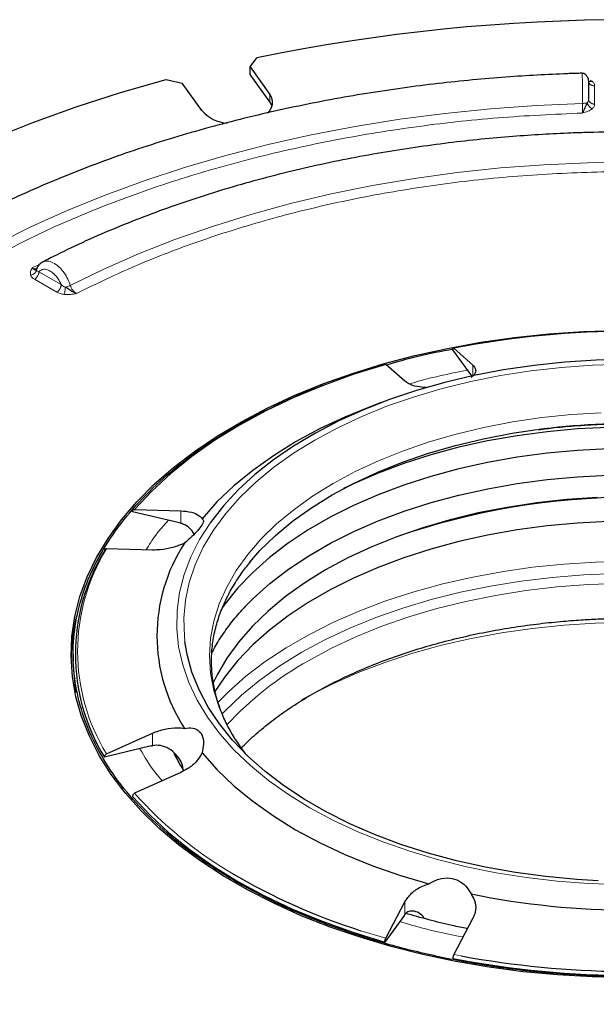
# Model space of a CAD drawing. Units: millimetres. Extents: x 0 to 420, y 0 to 297.
# Drawn here: x 278 to 315, y 187 to 251 of the extents above; entities that cross this region are included whole.
import ezdxf

# ---------------------------------------------------------------- set-up
doc = ezdxf.new("R2010")
doc.units = ezdxf.units.MM

msp = doc.modelspace()

# ---------------------------------------------------------------- linework, layer by layer
at = {"color": 7, "linetype": 'Continuous', "lineweight": 25}
for p, q in [((292.7178, 247.6659), (293.1621, 248.2525)), ((292.7178, 247.6659), (294.0035, 245.874)), ((292.7178, 247.176), (292.7178, 247.6659)), ((294.0035, 245.3841), (292.7178, 247.176)), ((287.2504, 246.8389), (288.2831, 246.6055)), ((289.5689, 244.8136), (288.2831, 246.6055)), ((294.1484, 245.0988), (294.0035, 245.3841)), ((278.8011, 234.5278), (278.8033, 234.5291)), ((307.1717, 227.5215), (305.9427, 229.2344)), ((305.9997, 229.3338), (307.2443, 228.2352)), ((302.8097, 227.1748), (301.565, 228.2734)), ((301.256, 225.7836), (300.5386, 225.5106)), ((285.1893, 218.8199), (288.1942, 218.7374)), ((288.1124, 217.9421), (285.0518, 218.674)), ((288.1124, 217.9421), (288.1942, 217.9209)), ((286.3574, 216.1774), (283.3524, 216.2599)), ((281.179, 209.3964), (281.179, 208.9065)), ((281.3508, 206.8886), (281.179, 208.9065)), ((283.3524, 202.8906), (286.3574, 204.2452)), ((286.2755, 203.4107), (283.2149, 202.6789)), ((286.2755, 203.4107), (286.3574, 203.4287)), ((288.1942, 201.6851), (285.1893, 200.3306)), ((301.565, 190.8771), (302.8097, 193.2478)), ((302.7758, 192.3857), (301.5081, 190.6188)), ((302.7758, 192.3857), (302.8097, 192.4313)), ((307.2443, 192.1874), (305.9997, 189.8166))]:
    msp.add_line(p, q, dxfattribs=at)
at = {"color": 8, "linetype": 'Continuous', "lineweight": 18}
for p, q in [((314.895, 246.8043), (315.0292, 246.7266)), ((315.179, 246.4263), (315.179, 245.242)), ((294.0035, 245.874), (294.0035, 245.3841)), ((278.51, 234.563), (278.9844, 234.7882)), ((278.946, 234.3113), (280.3971, 233.4736)), ((280.1142, 232.9837), (278.6632, 233.8214)), ((307.2443, 227.5371), (307.2443, 228.2352)), ((288.1942, 217.9209), (288.1942, 218.7374)), ((286.3574, 203.4287), (286.3574, 204.2452)), ((288.3682, 201.7802), (287.7672, 202.8604)), ((302.8097, 192.4313), (302.8097, 193.2478)), ((299.9368, 191.372), (301.565, 190.8771)), ((305.9997, 189.8166), (306.4775, 189.7254))]:
    msp.add_line(p, q, dxfattribs=at)
at = {"color": 7, "linetype": 'Continuous', "lineweight": 25, "flags": 128}
for points in [[(252.7197, 226.9047), (254.1962, 228.6226), (255.8092, 230.2991), (257.5552, 231.9306), (259.4303, 233.5135), (261.4307, 235.0446), (263.5518, 236.5205), (265.7893, 237.9379), (268.1383, 239.294), (270.5937, 240.5856), (273.1502, 241.8102), (275.8024, 242.9649), (278.5445, 244.0474), (281.3706, 245.0553), (284.2747, 245.9865), (287.2504, 246.8389)], [(317.2949, 188.3029), (315.0238, 188.3539), (312.7627, 188.4863), (310.5201, 188.6997), (308.3049, 188.993), (306.1255, 189.3653), (303.9905, 189.8152), (301.908, 190.3407), (299.8862, 190.94), (297.9328, 191.6107), (296.0554, 192.3502), (294.2613, 193.1557), (292.5574, 194.024), (290.9503, 194.9517), (289.4462, 195.9354), (288.051, 196.9711), (286.77, 198.0549), (285.6082, 199.1825), (284.5701, 200.3497), (283.6597, 201.5519), (282.8805, 202.7844), (282.2356, 204.0425), (281.7274, 205.3214), (281.3579, 206.616), (281.1285, 207.9213), (281.0401, 209.2324), (281.0932, 210.5441), (281.2873, 211.8513), (281.6219, 213.1491), (282.0956, 214.4323), (282.7066, 215.696), (283.4525, 216.9354), (284.3304, 218.1456), (285.3369, 219.322), (286.4682, 220.46), (287.7198, 221.5551), (289.087, 222.6032), (290.5644, 223.6003), (292.1463, 224.5423), (293.8266, 225.4258), (295.5988, 226.2473), (297.456, 227.0035), (299.3911, 227.6917), (301.3966, 228.3091), (303.4646, 228.8533), (305.5873, 229.3222), (307.7564, 229.714), (309.9634, 230.0273), (312.1999, 230.2607), (314.4573, 230.4134), (316.7267, 230.4847)], [(317.3231, 228.6097), (315.2778, 228.5587), (313.2435, 228.4264), (311.2299, 228.2134), (309.2465, 227.9207), (307.3028, 227.5497), (305.4081, 227.1021), (303.5714, 226.5802), (301.8015, 225.9863), (300.1067, 225.3234), (298.4952, 224.5946), (296.9747, 223.8033), (295.5523, 222.9533), (294.2349, 222.0487), (293.0287, 221.0938), (291.9396, 220.0932), (290.9726, 219.0515), (290.1324, 217.9738), (290.1038, 217.9333)], [(301.565, 228.2734), (299.4873, 227.6309), (297.4866, 226.9115), (295.5714, 226.1184), (293.7498, 225.2549), (292.0297, 224.3246), (290.4182, 223.3316), (288.9224, 222.28), (287.5485, 221.1744), (286.3023, 220.0194), (285.1893, 218.8199)], [(300.5386, 225.5106), (298.9013, 224.8426), (297.2464, 224.0667), (295.6879, 223.2269), (294.2332, 222.3272), (292.8892, 221.3718), (291.6623, 220.3653), (290.5583, 219.3125), (289.5824, 218.2182)], [(292.701, 215.3958), (293.3604, 216.1387), (294.3655, 217.1166), (295.4889, 218.0507), (296.7249, 218.9361), (298.0672, 219.7683), (299.5088, 220.5432), (301.0426, 221.2567), (302.6606, 221.9053), (304.3547, 222.4855), (306.1161, 222.9945), (307.9359, 223.4297), (309.8049, 223.7888), (311.4032, 224.0299)], [(336.3539, 220.1783), (334.9138, 220.8477), (333.2669, 221.5134), (331.5435, 222.1112), (329.7522, 222.6381), (327.9015, 223.0916), (326.0005, 223.4694), (324.0586, 223.7698), (322.085, 223.9913), (320.0895, 224.1327), (318.0817, 224.1935), (316.0715, 224.1732), (314.0687, 224.0721), (312.083, 223.8905), (310.124, 223.6294), (308.2013, 223.2901), (306.3244, 222.8742), (304.5022, 222.3837), (302.7438, 221.821), (301.0577, 221.1888), (299.452, 220.4904), (298.8042, 220.1783)], [(316.0715, 222.7651), (314.0687, 222.6639), (312.083, 222.4824), (310.124, 222.2213), (308.2013, 221.882), (306.3244, 221.466), (304.5022, 220.9755), (302.7438, 220.4128), (301.0577, 219.7807), (299.452, 219.0822), (297.9347, 218.3208), (296.513, 217.5001), (295.194, 216.6241), (293.9841, 215.6972), (292.8891, 214.7238), (291.9144, 213.7087), (291.0647, 212.6568), (290.8865, 212.4089)], [(292.338, 212.4413), (292.9186, 213.0258), (294.0123, 213.998), (295.2208, 214.9238), (296.5383, 215.7987), (297.9582, 216.6184), (299.4737, 217.379), (301.0774, 218.0766), (302.7616, 218.708), (304.5179, 219.27), (306.3378, 219.7599), (308.2126, 220.1754), (310.1329, 220.5143), (312.0895, 220.7751), (314.0729, 220.9564), (316.0734, 221.0574)], [(315.342, 219.5948), (313.3649, 219.4633), (311.4088, 219.2516), (309.4834, 218.9607), (307.5984, 218.5922), (305.7631, 218.1479), (303.9867, 217.6299), (302.278, 217.0409), (300.6455, 216.3838), (299.0974, 215.6618), (297.6413, 214.8786)], [(316.0715, 218.0319), (314.0687, 217.9307), (312.083, 217.7491), (310.124, 217.4881), (308.2013, 217.1487), (306.3244, 216.7328), (304.5022, 216.2423), (302.7438, 215.6796), (301.0577, 215.0475), (299.452, 214.349), (297.9347, 213.5875), (296.513, 212.7668), (295.194, 211.8909), (293.9841, 210.964), (292.8891, 209.9906), (291.9144, 208.9755), (291.0647, 207.9236), (290.3809, 206.901)], [(297.6413, 214.8786), (296.2846, 214.038), (295.0339, 213.1443), (293.8956, 212.2019), (292.8753, 211.2155), (291.9781, 210.1899), (291.2083, 209.1304), (290.57, 208.0422), (290.293, 207.4711)], [(315.4077, 194.6305), (314.0219, 194.7094), (312.0098, 194.8934), (310.0247, 195.1579), (308.0764, 195.5018), (306.1745, 195.9232), (304.3281, 196.4203), (302.5462, 196.9905), (300.8376, 197.631), (299.2106, 198.3388), (297.673, 199.1104), (296.2325, 199.942), (294.8959, 200.8296), (293.6698, 201.7689), (292.5602, 202.7553), (291.5725, 203.7839), (290.7116, 204.8498), (289.9815, 205.9478), (289.3858, 207.0725), (288.9275, 208.2184), (288.6088, 209.3801), (288.4678, 210.2138)], [(289.5824, 202.9606), (290.5583, 201.8664), (291.6623, 200.8135), (292.8892, 199.807), (294.2332, 198.8517), (295.6879, 197.9519), (297.2464, 197.1122), (298.9013, 196.3363), (300.6448, 195.628), (302.4687, 194.9907), (304.3641, 194.4273)], [(285.0518, 200.1188), (286.1698, 198.9133), (287.4217, 197.7524), (288.8021, 196.6412), (290.3053, 195.5844), (291.9246, 194.5864), (293.6533, 193.6516), (295.484, 192.7838), (297.4089, 191.9869), (299.4198, 191.2642), (301.5081, 190.6188)]]:
    msp.add_lwpolyline(points, dxfattribs=at)
at = {"color": 8, "linetype": 'Continuous', "lineweight": 18, "flags": 128}
for points in [[(276.1251, 236.0975), (278.4106, 237.2362), (280.7899, 238.309), (283.2572, 239.3134), (285.8066, 240.2469), (288.4321, 241.1073), (291.1273, 241.8926), (293.8858, 242.6008), (296.701, 243.2304), (299.5662, 243.7797), (302.4744, 244.2474), (305.4188, 244.6325), (308.3924, 244.934), (311.3878, 245.1512), (314.3982, 245.2836)], [(280.9889, 233.4207), (283.1726, 234.4859), (285.4492, 235.4843), (287.8125, 236.413), (290.2562, 237.2696), (292.7738, 238.0517), (295.3583, 238.7573), (298.0028, 239.3845), (300.7001, 239.9315), (303.4431, 240.3968), (306.2242, 240.7793), (309.036, 241.0778), (311.8708, 241.2917), (314.7211, 241.4202), (317.579, 241.4631)], [(296.9402, 223.3481), (298.4301, 224.1502), (300.0134, 224.8903), (301.6822, 225.5649), (303.4285, 226.1706), (305.2438, 226.7046), (307.1191, 227.1641), (309.0454, 227.547), (311.0132, 227.8514), (313.0131, 228.0758), (315.0352, 228.2191), (317.0696, 228.2807)], [(315.6169, 225.1287), (313.6648, 225.0075), (311.7327, 224.8063), (309.8303, 224.526), (307.9674, 224.168), (306.1535, 223.7343), (304.3979, 223.2269), (302.7094, 222.6486), (301.0966, 222.0022), (299.5679, 221.291), (298.1309, 220.5187)], [(288.4678, 210.2138), (288.4313, 210.5517), (288.3957, 211.7276), (288.5023, 212.9021), (288.7506, 214.0694), (289.1394, 215.2239), (289.6666, 216.3599), (290.3299, 217.4719), (291.1259, 218.5545), (292.0508, 219.6024), (293.1001, 220.6105), (294.2687, 221.5739), (295.5508, 222.4879), (296.9402, 223.3481)], [(298.1309, 220.5187), (296.793, 219.6891), (295.5611, 218.8066), (294.4414, 217.8756), (293.4395, 216.9008), (292.5607, 215.8873), (291.8093, 214.8402), (291.1893, 213.7647), (290.7038, 212.6665), (290.3552, 211.5511), (290.1453, 210.4242), (290.0752, 209.2915), (290.1453, 208.1588), (290.3552, 207.0319), (290.7038, 205.9165), (291.1389, 204.9186)], [(290.1038, 217.9333), (289.423, 216.8652), (288.8478, 215.731), (288.4095, 214.5766), (288.1102, 213.4075), (287.9514, 212.2293), (287.9337, 211.0475), (288.0573, 209.8679), (288.3216, 208.6959), (288.7253, 207.5373), (289.2665, 206.3976), (289.9427, 205.2821), (290.7505, 204.1962), (291.6862, 203.145), (292.7453, 202.1337), (293.9227, 201.1669), (295.2128, 200.2493), (296.6096, 199.3853)], [(290.6025, 206.2481), (291.3041, 206.9454), (292.449, 207.9482), (293.7086, 208.9042), (295.077, 209.8088), (296.5481, 210.6581), (298.1152, 211.4481), (299.7711, 212.1752), (301.5083, 212.8361), (303.3187, 213.4278), (305.1943, 213.9476), (307.1263, 214.3932), (309.1061, 214.7624), (311.1245, 215.0536), (313.1723, 215.2655), (315.2403, 215.3971), (317.3189, 215.4478)], [(290.8665, 205.4799), (291.0806, 205.7034), (292.1591, 206.7273), (293.3562, 207.7063), (294.6662, 208.6359), (296.083, 209.5116), (297.6, 210.3295), (299.2103, 211.0858), (300.9061, 211.7768), (302.6797, 212.3995), (304.5227, 212.9508), (306.4267, 213.4282), (308.3826, 213.8295), (310.3814, 214.1528), (312.4138, 214.3966), (314.4702, 214.5598), (316.5412, 214.6415)], [(316.8081, 213.9958), (314.756, 213.9241), (312.7174, 213.7709), (310.702, 213.5369), (308.7194, 213.2231), (306.779, 212.8312), (304.89, 212.3629), (303.0615, 211.8204), (301.3023, 211.2065), (299.6205, 210.5239), (298.0244, 209.776), (296.5214, 208.9663)], [(296.0774, 206.4198), (296.5481, 206.6792), (298.1152, 207.4692), (299.7711, 208.1963), (301.5083, 208.8572), (303.3187, 209.449), (305.1943, 209.9688), (307.1263, 210.4143), (309.1061, 210.7835), (311.1245, 211.0747), (313.1723, 211.2866), (315.2403, 211.4182), (317.3189, 211.4689)], [(296.6096, 199.3853), (298.1063, 198.579), (299.6957, 197.8342), (301.3704, 197.1545), (303.1223, 196.5431), (304.9432, 196.0029), (306.8242, 195.5366), (308.7565, 195.1463), (310.7308, 194.8338), (312.7378, 194.6008), (314.7678, 194.4482), (316.8113, 194.3768)]]:
    msp.add_lwpolyline(points, dxfattribs=at)
at = {"color": 7, "linetype": 'Continuous', "lineweight": 25}
for centre, radius, start, end in [((317.579, 129.6648), 121.0753, 78.36553, 101.63447), ((293.2587, 245.3394), 0.9168, 311.631968, 35.669326), ((291.3756, 246.3912), 2.3986, 221.127982, 266.184334), ((317.579, 169.2103), 61.2284, 79.098695, 100.901305), ((317.579, 172.7885), 46.8218, 70.863621, 109.136379), ((297.69, 210.5894), 11.0457, 146.888247, 213.111753), ((294.1824, 209.3964), 12.8612, 148.512782, 211.487218), ((293.5265, 208.8838), 12.4879, 164.139936, 178.77195), ((302.1951, 210.4339), 12.3555, 206.512109, 217.361351), ((312.1645, 230.0991), 40.6117, 239.452651, 252.477035), ((317.579, 245.042), 52.3298, 258.478363, 281.521637), ((317.579, 249.925), 61.4779, 259.089401, 280.910599), ((317.5857, 250.1352), 61.4226, 259.58087, 279.207097)]:
    msp.add_arc(centre, radius, start, end, dxfattribs=at)
at = {"color": 8, "linetype": 'Continuous', "lineweight": 18}
for centre, radius, start, end in [((317.5672, 177.5615), 46.8755, 78.78587, 97.556172), ((294.2769, 209.5752), 12.8073, 148.537646, 211.462354), ((307.0494, 190.0795), 21.6229, 119.136469, 137.126047), ((304.697, 217.6069), 26.058, 221.528625, 239.632632)]:
    msp.add_arc(centre, radius, start, end, dxfattribs=at)
at = {"color": 7, "linetype": 'Continuous', "lineweight": 25}
for points, knots in [([(314.3674, 247.2498), (314.0488, 247.2401), (313.0717, 247.2105), (311.4148, 247.1314), (309.3516, 246.9983), (307.1937, 246.8162), (304.9452, 246.58), (302.6404, 246.2877), (300.3004, 245.9376), (297.942, 245.5289), (295.5788, 245.0612), (293.2221, 244.5344), (290.8813, 243.9487), (288.5648, 243.3048), (286.28, 242.6032), (284.0335, 241.8447), (281.8313, 241.0305), (279.6791, 240.1616), (277.5818, 239.2392), (275.5444, 238.2648), (273.5713, 237.2396), (271.6666, 236.1652), (269.8343, 235.0431), (268.0781, 233.8749), (266.4015, 232.6621), (264.8079, 231.4066), (263.3003, 230.1099), (261.8821, 228.7738), (260.5549, 227.4003), (259.3264, 225.9897), (258.3069, 224.708), (257.7419, 223.8846), (257.5151, 223.554)], [0, 0, 0, 0, 0.0130169, 0.039926, 0.0678226, 0.0977149, 0.1288828, 0.1610364, 0.1939442, 0.2274418, 0.2614076, 0.29575, 0.3303993, 0.3653008, 0.4004118, 0.4356983, 0.4711327, 0.506693, 0.5423613, 0.578123, 0.6139663, 0.649882, 0.6858626, 0.7219022, 0.7579963, 0.7941407, 0.8303336, 0.8665739, 0.902862, 0.9391993, 0.9755889, 1, 1, 1, 1]), ([(314.779, 246.7821), (314.779, 246.79), (314.779, 246.8594), (314.7785, 246.8845), (314.7734, 246.9134), (314.7571, 246.9441), (314.7421, 246.9697), (314.7263, 246.9947), (314.7132, 247.0146), (314.6983, 247.036), (314.6751, 247.0674), (314.6412, 247.1086), (314.5765, 247.1734), (314.4837, 247.2371), (314.408, 247.2454), (314.3675, 247.2499)], [0, 0, 0, 0, 0.0323445, 0.2844657, 0.4473893, 0.5015145, 0.5424224, 0.5600726, 0.5772111, 0.5949055, 0.6140094, 0.6583423, 0.7122887, 0.8458019, 1, 1, 1, 1]), ([(314.779, 246.7821), (314.779, 246.7793), (314.779, 246.754), (314.779, 246.6359), (314.779, 246.4332), (314.779, 246.171), (314.779, 245.8766), (314.779, 245.6712), (314.779, 245.5687)], [0, 0, 0, 0, 0.0239837, 0.2192378, 0.4143725, 0.6095861, 0.8049347, 1, 1, 1, 1]), ([(314.7041, 245.3216), (314.6537, 245.2288), (314.5673, 245.0699), (314.4644, 244.8247), (314.4089, 244.7146), (314.379, 244.6553)], [0, 0, 0, 0, 0.3930416, 0.6728177, 1, 1, 1, 1]), ([(317.579, 243.4294), (316.6403, 243.4222), (315.3258, 243.4121), (313.3906, 243.3446), (311.7494, 243.2644), (309.7983, 243.1305), (307.7586, 242.9488), (305.6348, 242.7128), (303.46, 242.4208), (301.2544, 242.0713), (299.0344, 241.6635), (296.8134, 241.1971), (294.6024, 240.672), (292.4107, 240.0888), (290.2467, 239.4479), (288.1176, 238.7503), (286.0303, 237.9965), (283.9896, 237.1888), (282.0058, 236.3249), (280.4042, 235.5766), (279.4914, 235.0988), (279.1955, 234.9439)], [0, 0, 0, 0, 0.0671535, 0.0940318, 0.138679, 0.1849646, 0.2345589, 0.2862645, 0.3395992, 0.3941781, 0.4497278, 0.5060465, 0.5629825, 0.6204198, 0.6782687, 0.7364585, 0.7949331, 0.8536479, 0.912567, 0.9716615, 1, 1, 1, 1]), ([(279.1775, 234.9422), (279.0938, 234.8871), (278.9281, 234.7781), (278.8351, 234.5899), (278.7891, 234.4969)], [0, 0, 0, 0, 0.50553326, 1, 1, 1, 1]), ([(278.7839, 234.3946), (278.7608, 234.4043), (278.7211, 234.421), (278.6288, 234.4478), (278.5516, 234.5226), (278.51, 234.563)], [0, 0, 0, 0, 0.3931026, 0.6728918, 1, 1, 1, 1]), ([(281.3989, 232.8953), (281.3151, 232.9274), (281.1595, 232.9871), (280.9216, 233.1506), (280.7596, 233.2504), (280.6651, 233.3086)], [0, 0, 0, 0, 0.3265107, 0.6067712, 1, 1, 1, 1]), ([(301.5931, 228.2487), (302.2717, 228.4453), (303.6872, 228.8556), (305.1919, 229.1416), (305.9753, 229.2906)], [0, 0, 0, 0, 0.4793866, 1, 1, 1, 1]), ([(305.9427, 229.2344), (305.9423, 229.253), (305.9415, 229.2902), (305.9511, 229.3282), (305.9675, 229.3471), (305.9852, 229.3453), (305.9965, 229.3364), (305.9997, 229.3338)], [0, 0, 0, 0, 0.2274591, 0.4549142, 0.6825065, 0.9105196, 1, 1, 1, 1]), ([(307.2443, 228.2352), (307.3238, 228.1363), (307.4826, 227.9384), (307.3867, 227.6447), (307.197, 227.475), (307.1268, 227.4121)], [0, 0, 0, 0, 0.38632235, 0.77278512, 1, 1, 1, 1]), ([(304.212, 226.7681), (304.011, 226.784), (303.5565, 226.8201), (303.0845, 226.9766), (302.8873, 227.1188), (302.8097, 227.1748)], [0, 0, 0, 0, 0.3249561, 0.7344914, 1, 1, 1, 1]), ([(291.8404, 194.5378), (291.0219, 195.0378), (289.3851, 196.0379), (287.2679, 197.705), (285.4247, 199.4744), (283.896, 201.3422), (282.6904, 203.2867), (281.8211, 205.2903), (281.2961, 207.3334), (281.1205, 209.3964), (281.2961, 211.4594), (281.8211, 213.5025), (282.6904, 215.506), (283.8957, 217.4508), (285.4256, 219.3178), (287.2647, 221.0897), (289.3971, 222.7477), (291.7957, 224.282), (294.4623, 225.6545), (296.4174, 226.5466), (297.526, 226.9272), (297.6111, 226.9565)], [0, 0, 0, 0, 0.0553, 0.1106001, 0.1659001, 0.2212002, 0.2765002, 0.3318003, 0.3871003, 0.4424004, 0.4977004, 0.5530005, 0.6083005, 0.6636006, 0.7189006, 0.7742007, 0.8295007, 0.8848007, 0.9401008, 0.9954008, 1, 1, 1, 1]), ([(311.5105, 224.0243), (311.8651, 224.0702), (312.6964, 224.1778), (313.8832, 224.2805), (315.0906, 224.3579), (316.2761, 224.4078), (317.1172, 224.4147), (317.579, 224.4185)], [0, 0, 0, 0, 0.17818393, 0.41766917, 0.58780186, 0.77366981, 1, 1, 1, 1]), ([(285.0518, 218.674), (285.0509, 218.6923), (285.049, 218.7288), (285.0721, 218.7747), (285.1118, 218.807), (285.1544, 218.8196), (285.1816, 218.8198), (285.1893, 218.8199)], [0, 0, 0, 0, 0.2274591, 0.4549142, 0.6825065, 0.9105196, 1, 1, 1, 1]), ([(288.1942, 218.7374), (288.438, 218.7158), (288.9258, 218.6726), (289.3779, 218.464), (289.5272, 218.2847), (289.5824, 218.2182)], [0, 0, 0, 0, 0.3863223, 0.7727851, 1, 1, 1, 1]), ([(289.5824, 218.2182), (289.6274, 218.1847), (289.7176, 218.1174), (289.6072, 217.8345), (289.3188, 217.4578), (288.9187, 217.0416), (288.6031, 216.767), (288.4381, 216.6234)], [0, 0, 0, 0, 0.2181177, 0.43777, 0.6285476, 0.8057052, 1, 1, 1, 1]), ([(289.0787, 217.2198), (288.983, 217.3563), (288.7869, 217.6358), (288.4499, 217.84), (288.2413, 217.906), (288.1942, 217.9209)], [0, 0, 0, 0, 0.4246592, 0.8700536, 1, 1, 1, 1]), ([(283.3524, 216.2599), (283.333, 216.2586), (283.2942, 216.256), (283.2485, 216.2288), (283.2192, 216.1876), (283.2112, 216.1463), (283.2141, 216.1209), (283.2149, 216.1139)], [0, 0, 0, 0, 0.2285586, 0.45713, 0.6853702, 0.9131328, 1, 1, 1, 1]), ([(288.4381, 216.6234), (288.1858, 216.5215), (287.6813, 216.3178), (286.9428, 216.1844), (286.5226, 216.1794), (286.3574, 216.1774)], [0, 0, 0, 0, 0.37778338, 0.75526943, 1, 1, 1, 1]), ([(291.2148, 204.8173), (291.1834, 204.8755), (290.9857, 205.2408), (290.7203, 205.9305), (290.4258, 206.89), (290.247, 207.8771), (290.1793, 208.891), (290.2348, 209.9312), (290.4152, 210.956), (290.711, 211.9513), (291.1051, 212.9038), (291.6075, 213.8379), (292.1584, 214.6887), (292.5887, 215.2173), (292.7774, 215.4491)], [0, 0, 0, 0, 0.0166321, 0.1043966, 0.1938339, 0.2852965, 0.3790817, 0.4753554, 0.5740388, 0.6642364, 0.7537492, 0.8426217, 0.930961, 1, 1, 1, 1]), ([(290.231, 209.4667), (290.2535, 209.5154), (290.4172, 209.8699), (290.8213, 210.522), (291.4558, 211.4138), (291.9971, 212.0784), (292.3535, 212.4375), (292.4292, 212.5139)], [0, 0, 0, 0, 0.04678572, 0.34082541, 0.63226456, 0.92184461, 1, 1, 1, 1]), ([(292.1593, 203.3013), (292.179, 203.3226), (292.4648, 203.6315), (293.1074, 204.2071), (294.0903, 205.0206), (295.1727, 205.7997), (296.3374, 206.5439), (297.5837, 207.2489), (298.906, 207.9117), (300.299, 208.5291), (301.7569, 209.0983), (303.2728, 209.6164), (304.8393, 210.081), (306.4473, 210.4899), (308.085, 210.8408), (309.735, 211.1319), (311.362, 211.3604), (312.8837, 211.5232), (314.217, 211.6265), (315.4517, 211.6924), (316.5439, 211.7255), (317.9328, 211.7378), (319.16, 211.7142), (320.5183, 211.6514), (321.6715, 211.5741), (323.0368, 211.4461), (324.456, 211.2726), (325.9225, 211.0482), (327.4097, 210.772), (328.9001, 210.4434), (330.3791, 210.0628), (331.8345, 209.631), (333.256, 209.1496), (334.6345, 208.6203), (335.9621, 208.0453), (337.2318, 207.4271), (338.4377, 206.7683), (339.574, 206.0717), (340.6374, 205.3405), (341.6189, 204.5765), (342.4101, 203.8934), (342.8367, 203.4576), (342.9964, 203.2944)], [0, 0, 0, 0, 0.0021252, 0.030813, 0.0594469, 0.0880529, 0.1166434, 0.1452275, 0.1738092, 0.2023862, 0.2309502, 0.2594855, 0.2879662, 0.3163497, 0.3445614, 0.3724573, 0.3997145, 0.4254141, 0.4471508, 0.4646271, 0.4852478, 0.4999107, 0.5316453, 0.5444412, 0.5656679, 0.58766, 0.6112002, 0.6357062, 0.6609404, 0.6867125, 0.7128869, 0.7393635, 0.7660669, 0.7929404, 0.8199416, 0.8470393, 0.8742123, 0.9014488, 0.9287462, 0.9561123, 0.9835615, 1, 1, 1, 1]), ([(286.3574, 204.2452), (286.6227, 204.3453), (287.1536, 204.5456), (287.8889, 204.6211), (288.2897, 204.5732), (288.4381, 204.5555)], [0, 0, 0, 0, 0.38632235, 0.77278512, 1, 1, 1, 1]), ([(288.4381, 204.5555), (288.6231, 204.5769), (288.9945, 204.62), (289.4185, 204.4121), (289.6456, 204.0207), (289.703, 203.5226), (289.6238, 203.1536), (289.5824, 202.9606)], [0, 0, 0, 0, 0.21811773, 0.43777004, 0.62854757, 0.80570523, 1, 1, 1, 1]), ([(288.3549, 201.8434), (288.3358, 201.9819), (288.2949, 202.2786), (288.0024, 202.7514), (287.5744, 203.1689), (287.0389, 203.4274), (286.6177, 203.4716), (286.4053, 203.4366), (286.3574, 203.4287)], [0, 0, 0, 0, 0.16105227, 0.34493383, 0.56695091, 0.77311391, 0.94875555, 1, 1, 1, 1]), ([(283.2149, 202.6789), (283.214, 202.6967), (283.2121, 202.7324), (283.2352, 202.7893), (283.2749, 202.8406), (283.3175, 202.8735), (283.3448, 202.8869), (283.3524, 202.8906)], [0, 0, 0, 0, 0.2274591, 0.4549142, 0.6825065, 0.9105196, 1, 1, 1, 1]), ([(288.4272, 201.7761), (288.2963, 201.9776), (288.0462, 202.3624), (287.8616, 202.7463), (287.7736, 202.9293)], [0, 0, 0, 0, 0.5234435, 1, 1, 1, 1]), ([(289.5824, 202.9606), (289.4802, 202.7739), (289.2759, 202.4008), (288.748, 201.9646), (288.3506, 201.764), (288.1942, 201.6851)], [0, 0, 0, 0, 0.3777834, 0.7552694, 1, 1, 1, 1]), ([(285.1893, 200.3306), (285.1699, 200.32), (285.131, 200.2988), (285.0853, 200.2497), (285.0561, 200.1946), (285.0481, 200.1494), (285.051, 200.1254), (285.0518, 200.1188)], [0, 0, 0, 0, 0.2285586, 0.45713, 0.6853702, 0.9131328, 1, 1, 1, 1]), ([(314.3911, 174.3764), (314.0983, 174.3853), (313.1629, 174.4139), (311.5644, 174.4907), (309.5518, 174.6212), (307.4476, 174.7996), (305.256, 175.0309), (303.0109, 175.3171), (300.733, 175.6596), (298.4392, 176.0591), (296.143, 176.5158), (293.8557, 177.0297), (291.5869, 177.6003), (289.345, 178.2268), (287.1375, 178.9083), (284.9711, 179.6437), (282.8518, 180.4317), (280.7853, 181.2707), (278.7767, 182.1593), (276.8308, 183.0956), (274.9519, 184.078), (273.1442, 185.1044), (271.4113, 186.1731), (269.7566, 187.2819), (268.1834, 188.4289), (266.6945, 189.612), (265.2926, 190.8294), (263.9799, 192.079), (262.7595, 193.3593), (261.6296, 194.668), (260.6069, 196.006), (259.9456, 196.9317), (259.6554, 197.4151), (259.6412, 197.4388)], [0, 0, 0, 0, 0.0121505, 0.0388118, 0.0664495, 0.0960609, 0.126931, 0.1587708, 0.1913494, 0.2245021, 0.2581065, 0.2920704, 0.3263228, 0.3608081, 0.3954825, 0.4303109, 0.4652651, 0.5003225, 0.5354649, 0.5706783, 0.6059519, 0.6412784, 0.6766533, 0.7120754, 0.7475468, 0.7830712, 0.8186577, 0.854319, 0.8900723, 0.9259399, 0.9619493, 0.9981331, 1, 1, 1, 1]), ([(302.8097, 193.2478), (302.9412, 193.4428), (303.2042, 193.833), (303.792, 194.2248), (304.2095, 194.3726), (304.3641, 194.4273)], [0, 0, 0, 0, 0.3863223, 0.7727851, 1, 1, 1, 1]), ([(304.3641, 194.4273), (304.5809, 194.5449), (305.0159, 194.7808), (305.7258, 194.8439), (306.3354, 194.6527), (306.8168, 194.2834), (307.0203, 193.9442), (307.1268, 193.7667)], [0, 0, 0, 0, 0.2181177, 0.43777, 0.6285476, 0.8057052, 1, 1, 1, 1]), ([(307.1268, 193.7667), (307.2346, 193.5814), (307.4502, 193.2109), (307.442, 192.6465), (307.3001, 192.317), (307.2443, 192.1874)], [0, 0, 0, 0, 0.3777834, 0.7552694, 1, 1, 1, 1]), ([(304.0943, 192.1583), (304.0416, 192.2332), (303.8915, 192.447), (303.5364, 192.6338), (303.1575, 192.6767), (302.9218, 192.5633), (302.8304, 192.4556), (302.8097, 192.4313)], [0, 0, 0, 0, 0.1548045, 0.4412608, 0.7072615, 0.9338821, 1, 1, 1, 1]), ([(306.8842, 191.5015), (306.5544, 191.5686), (305.6988, 191.7425), (304.3539, 192.0816), (303.3264, 192.355), (302.8262, 192.5154), (302.8155, 192.5188)], [0, 0, 0, 0, 0.23571127, 0.61155067, 0.99167046, 1, 1, 1, 1]), ([(301.5081, 190.6188), (301.5077, 190.6363), (301.5069, 190.6714), (301.5165, 190.7362), (301.5329, 190.8008), (301.5506, 190.8482), (301.5619, 190.8707), (301.565, 190.8771)], [0, 0, 0, 0, 0.2274591, 0.4549142, 0.6825065, 0.9105196, 1, 1, 1, 1]), ([(305.9997, 189.8166), (305.9916, 189.7995), (305.9755, 189.7652), (305.9566, 189.7006), (305.9445, 189.6356), (305.9411, 189.5877), (305.9424, 189.5647), (305.9427, 189.5584)], [0, 0, 0, 0, 0.2285586, 0.45713, 0.6853702, 0.9131328, 1, 1, 1, 1])]:
    msp.add_open_spline(points, degree=3, knots=knots, dxfattribs=at)
at = {"color": 8, "linetype": 'Continuous', "lineweight": 18}
for points, knots in [([(314.3982, 245.2836), (314.3973, 245.4326), (314.3955, 245.7464), (314.391, 246.1892), (314.3857, 246.6178), (314.3791, 246.9831), (314.3727, 247.189), (314.3689, 247.2683), (314.3676, 247.2475), (314.3675, 247.2459)], [0, 0, 0, 0, 0.1564139, 0.3292941, 0.4624123, 0.6587883, 0.84708, 0.9881796, 1, 1, 1, 1]), ([(315.0292, 246.7266), (314.992, 246.7164), (314.9178, 246.6959), (314.8309, 246.7062), (314.7956, 246.7354), (314.7839, 246.7452)], [0, 0, 0, 0, 0.4000383, 0.8000869, 1, 1, 1, 1]), ([(314.8096, 246.6278), (314.8208, 246.6084), (314.8433, 246.5697), (314.8785, 246.5379), (314.8962, 246.522)], [0, 0, 0, 0, 0.499278, 1, 1, 1, 1]), ([(315.0292, 246.7266), (315.0731, 246.6798), (315.1611, 246.586), (315.173, 246.4796), (315.179, 246.4263)], [0, 0, 0, 0, 0.4990836, 1, 1, 1, 1]), ([(314.3982, 245.2836), (314.3973, 245.2269), (314.3954, 245.1089), (314.3911, 244.9408), (314.3854, 244.7782), (314.3814, 244.7001), (314.379, 244.6553)], [0, 0, 0, 0, 0.2398726, 0.5000043, 0.7135859, 1, 1, 1, 1]), ([(314.3982, 245.2836), (314.4281, 245.2844), (314.488, 245.2859), (314.5717, 245.294), (314.647, 245.3057), (314.6848, 245.3163), (314.7037, 245.3217)], [0, 0, 0, 0, 0.25031519, 0.50071564, 0.7504483, 1, 1, 1, 1]), ([(314.779, 245.5687), (314.7768, 245.5217), (314.7725, 245.4327), (314.7261, 245.3572), (314.7041, 245.3216)], [0, 0, 0, 0, 0.52761813, 1, 1, 1, 1]), ([(315.0292, 244.9417), (314.9919, 244.9601), (314.9173, 244.9968), (314.8196, 245.0921), (314.7407, 245.2031), (314.7163, 245.2822), (314.7041, 245.3216)], [0, 0, 0, 0, 0.2496051, 0.5, 0.7503949, 1, 1, 1, 1]), ([(315.179, 245.242), (315.173, 245.1887), (315.1611, 245.0823), (315.0731, 244.9885), (315.0292, 244.9417)], [0, 0, 0, 0, 0.5009164, 1, 1, 1, 1]), ([(314.379, 244.6553), (312.5435, 244.572), (308.8491, 244.4043), (303.3593, 243.7835), (297.9408, 242.8882), (292.668, 241.697), (287.6063, 240.232), (282.828, 238.5066), (278.3553, 236.5668), (275.6675, 235.0941), (274.332, 234.3624)], [0, 0, 0, 0, 0.12316076, 0.24788465, 0.37367284, 0.5, 0.62632716, 0.75211535, 0.87683924, 1, 1, 1, 1]), ([(315.0292, 244.9417), (314.9378, 244.8813), (314.7548, 244.7604), (314.5044, 244.6903), (314.379, 244.6553)], [0, 0, 0, 0, 0.4994431, 1, 1, 1, 1]), ([(353.7592, 232.8953), (352.5902, 233.4662), (350.2186, 234.6246), (346.3008, 236.1524), (342.0797, 237.5229), (337.5625, 238.6899), (332.7988, 239.6305), (327.8389, 240.3201), (322.7436, 240.7414), (317.579, 240.8831), (312.4145, 240.7414), (307.3192, 240.3201), (302.3593, 239.6305), (297.5955, 238.6899), (293.0784, 237.5229), (288.8573, 236.1524), (284.9395, 234.6246), (282.5679, 233.4662), (281.3989, 232.8953)], [0, 0, 0, 0, 0.0580288, 0.1177302, 0.1789439, 0.2414776, 0.305109, 0.3695892, 0.434648, 0.5, 0.565352, 0.6304108, 0.694891, 0.7585224, 0.8210561, 0.8822698, 0.9419712, 1, 1, 1, 1]), ([(279.2, 234.9352), (279.2418, 234.9602), (279.3501, 235.025), (279.6101, 235.0092), (279.9602, 234.8761), (280.3089, 234.594), (280.6079, 234.2355), (280.8421, 233.849), (280.9415, 233.5589), (280.9889, 233.4207)], [0, 0, 0, 0, 0.0825668, 0.2137701, 0.3885747, 0.5718395, 0.6945552, 0.8544896, 1, 1, 1, 1]), ([(278.4013, 234.0949), (278.3919, 234.1749), (278.3731, 234.3352), (278.4644, 234.487), (278.51, 234.563)], [0, 0, 0, 0, 0.4994226, 1, 1, 1, 1]), ([(278.4013, 234.0949), (278.4452, 234.104), (278.5331, 234.1223), (278.648, 234.1936), (278.7409, 234.2851), (278.7696, 234.3581), (278.7839, 234.3946)], [0, 0, 0, 0, 0.2496051, 0.5, 0.7503949, 1, 1, 1, 1]), ([(278.8158, 234.5435), (278.7969, 234.5321), (278.7533, 234.5059), (278.6483, 234.5051), (278.5615, 234.5414), (278.51, 234.563)], [0, 0, 0, 0, 0.2363942, 0.5463804, 1, 1, 1, 1]), ([(278.7918, 234.496), (278.7889, 234.4882), (278.777, 234.4569), (278.7814, 234.4213), (278.7847, 234.3945)], [0, 0, 0, 0, 0.2500292, 1, 1, 1, 1]), ([(278.946, 234.3113), (278.9085, 234.3199), (278.8372, 234.3362), (278.801, 234.3758), (278.7839, 234.3946)], [0, 0, 0, 0, 0.5276212, 1, 1, 1, 1]), ([(280.3971, 233.4736), (280.3547, 233.566), (280.2699, 233.7507), (280.0921, 234.0028), (279.8893, 234.2136), (279.6721, 234.3713), (279.4546, 234.4661), (279.2521, 234.4877), (279.074, 234.441), (278.9887, 234.3545), (278.946, 234.3113)], [0, 0, 0, 0, 0.1248466, 0.2497008, 0.3746297, 0.4997819, 0.6247778, 0.7497713, 0.8749505, 1, 1, 1, 1]), ([(278.6632, 233.8214), (278.6021, 233.8615), (278.4803, 233.9417), (278.4276, 234.0439), (278.4013, 234.0949)], [0, 0, 0, 0, 0.5009162, 1, 1, 1, 1]), ([(280.5879, 232.8326), (280.4995, 232.8477), (280.3225, 232.8782), (280.1837, 232.9485), (280.1142, 232.9837)], [0, 0, 0, 0, 0.4990839, 1, 1, 1, 1]), ([(280.6651, 233.3086), (280.617, 233.3275), (280.5152, 233.3675), (280.4379, 233.437), (280.3971, 233.4736)], [0, 0, 0, 0, 0.4723776, 1, 1, 1, 1]), ([(280.5879, 232.8326), (280.5968, 232.8618), (280.6146, 232.9202), (280.6381, 233.0437), (280.6566, 233.1792), (280.6623, 233.2655), (280.6651, 233.3086)], [0, 0, 0, 0, 0.249959, 0.4999236, 0.7497485, 1, 1, 1, 1]), ([(280.9889, 233.4207), (280.9655, 233.4088), (280.9188, 233.3851), (280.8367, 233.3539), (280.7508, 233.327), (280.6936, 233.3147), (280.6651, 233.3086)], [0, 0, 0, 0, 0.2499197, 0.5, 0.7500803, 1, 1, 1, 1]), ([(281.3989, 232.8953), (281.3491, 232.9272), (281.2615, 232.9834), (281.1426, 233.1158), (281.0475, 233.2605), (281.008, 233.3686), (280.9889, 233.4207)], [0, 0, 0, 0, 0.2844155, 0.5006788, 0.7591751, 1, 1, 1, 1]), ([(281.3989, 232.8953), (281.2672, 232.8689), (281.0042, 232.8163), (280.7265, 232.8272), (280.5879, 232.8326)], [0, 0, 0, 0, 0.5006034, 1, 1, 1, 1]), ([(303.0944, 227.002), (303.4506, 227.107), (304.6737, 227.4672), (305.9778, 227.719), (306.902, 227.8974)], [0, 0, 0, 0, 0.291303, 1, 1, 1, 1]), ([(285.9383, 216.1889), (286.1323, 216.5113), (286.5313, 217.1744), (287.096, 217.7962), (287.3863, 218.1157)], [0, 0, 0, 0, 0.4861218, 1, 1, 1, 1]), ([(286.9896, 201.1421), (286.8425, 201.3093), (286.2523, 201.9803), (285.84, 202.6956), (285.5305, 203.2326)], [0, 0, 0, 0, 0.2492448, 1, 1, 1, 1]), ([(291.6662, 174.8327), (290.199, 175.2211), (287.2496, 176.0018), (283.0141, 177.4159), (278.9309, 179.0088), (275.0499, 180.7892), (271.403, 182.7395), (268.0246, 184.8448), (264.9406, 187.0852), (262.1812, 189.4424), (259.7316, 191.8875), (258.3793, 193.5902), (257.7066, 194.4373)], [0, 0, 0, 0, 0.0984341, 0.1978719, 0.2980972, 0.3988839, 0.5, 0.6011134, 0.7018987, 0.802124, 0.9015645, 1, 1, 1, 1]), ([(306.6002, 190.9605), (305.7804, 191.1222), (304.3635, 191.4016), (303.035, 191.7992), (302.4752, 191.9667)], [0, 0, 0, 0, 0.5786388, 1, 1, 1, 1])]:
    msp.add_open_spline(points, degree=3, knots=knots, dxfattribs=at)
for points in [[(314.8962, 246.522), (314.9158, 246.5077), (314.9549, 246.4792), (315.0251, 246.4495), (315.1005, 246.4299), (315.1528, 246.4275), (315.179, 246.4263)], [(314.8962, 245.3377), (314.8787, 245.3537), (314.8438, 245.3856), (314.8074, 245.443), (314.7835, 245.5045), (314.7805, 245.5473), (314.779, 245.5687)], [(315.179, 245.242), (315.1528, 245.2432), (315.1005, 245.2457), (315.0251, 245.2652), (314.9549, 245.2949), (314.9158, 245.3234), (314.8962, 245.3377)], [(278.8632, 234.0325), (278.8756, 234.0556), (278.9003, 234.1019), (278.926, 234.174), (278.9429, 234.2453), (278.945, 234.2893), (278.946, 234.3113)], [(278.6632, 233.8214), (278.6817, 233.8333), (278.7188, 233.8571), (278.772, 233.9074), (278.8217, 233.9658), (278.8494, 234.0103), (278.8632, 234.0325)], [(280.3142, 233.1949), (280.3004, 233.1726), (280.2727, 233.1281), (280.2231, 233.0698), (280.1698, 233.0194), (280.1328, 232.9956), (280.1142, 232.9837)], [(280.3971, 233.4736), (280.396, 233.4517), (280.3939, 233.4077), (280.377, 233.3364), (280.3513, 233.2642), (280.3266, 233.218), (280.3142, 233.1949)]]:
    msp.add_open_spline(points, degree=3, dxfattribs=at)
at = {"color": 7, "linetype": 'Continuous', "lineweight": 25}
msp.add_open_spline([(343.3177, 224.255), (344.1361, 223.755), (345.7729, 222.7549), (347.8902, 221.0878), (349.7334, 219.3184), (351.2621, 217.4506), (352.4677, 215.5061), (353.337, 213.5025), (353.862, 211.4594), (354.0376, 209.3964), (353.862, 207.3334), (353.337, 205.2903), (352.4677, 203.2868), (351.2623, 201.342), (349.7326, 199.4749), (347.8932, 197.7033), (345.7619, 196.0443), (343.3591, 194.5139), (340.7081, 193.1268), (337.8343, 191.8964), (334.7655, 190.8345), (331.5311, 189.9514), (328.1624, 189.2556), (324.6917, 188.7538), (321.1526, 188.4507), (317.579, 188.3493), (314.0055, 188.4507), (310.4664, 188.7538), (306.9956, 189.2556), (303.6272, 189.9516), (300.3918, 190.8341), (297.3267, 191.8981), (294.4389, 193.1204), (292.7065, 194.0653), (291.8404, 194.5378)], degree=3, dxfattribs=at)

doc.saveas('drawing.dxf')
